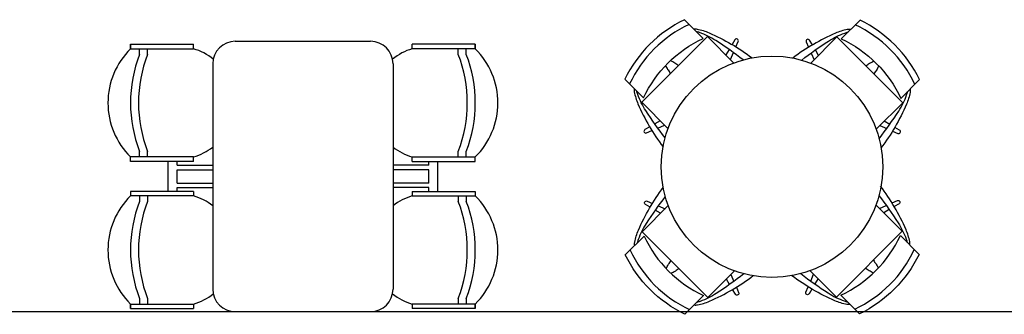
# Model space of a CAD drawing. Units: millimetres. Extents: x 2580 to 2627.2, y 1870 to 1882.5.
# Drawn here: x 2609.6 to 2614, y 1873.7 to 1875.1 of the extents above; entities that cross this region are included whole.
import ezdxf

# ---------------------------------------------------------------- set-up
doc = ezdxf.new("R2010")
doc.units = ezdxf.units.MM

msp = doc.modelspace()

# ---------------------------------------------------------------- linework, layer by layer
for p, q in [((2610.5673, 1874.976), (2611.1779, 1874.976)), ((2610.0941, 1874.9622), (2610.3791, 1874.9622)), ((2610.0941, 1874.9418), (2610.0941, 1874.9622)), ((2610.0941, 1874.9622), (2610.0941, 1874.9418)), ((2610.0941, 1874.9418), (2610.3791, 1874.9418)), ((2610.1348, 1874.917), (2610.1348, 1874.9418)), ((2610.1709, 1874.917), (2610.1709, 1874.9418)), ((2610.3791, 1874.9418), (2610.3791, 1874.9622)), ((2611.3662, 1874.9418), (2611.3662, 1874.9622)), ((2611.6511, 1874.9622), (2611.3662, 1874.9622)), ((2611.6511, 1874.9418), (2611.3662, 1874.9418)), ((2611.5744, 1874.917), (2611.5744, 1874.9418)), ((2611.6104, 1874.917), (2611.6104, 1874.9418)), ((2611.6511, 1874.9622), (2611.6511, 1874.9418)), ((2611.6511, 1874.9418), (2611.6511, 1874.9622)), ((2610.4656, 1874.8743), (2610.4656, 1873.8566)), ((2611.2797, 1874.8743), (2611.2797, 1873.8566)), ((2610.3791, 1874.4533), (2610.0941, 1874.4533)), ((2610.0941, 1874.433), (2610.0941, 1874.4533)), ((2610.0941, 1874.433), (2610.0941, 1874.4533)), ((2610.1348, 1874.4533), (2610.1348, 1874.4782)), ((2610.1709, 1874.4533), (2610.1709, 1874.4782)), ((2610.3791, 1874.433), (2610.3791, 1874.4533)), ((2611.3662, 1874.433), (2611.3662, 1874.4533)), ((2611.3662, 1874.4533), (2611.6511, 1874.4533)), ((2611.5744, 1874.4533), (2611.5744, 1874.4782)), ((2611.6104, 1874.4533), (2611.6104, 1874.4782)), ((2611.6511, 1874.433), (2611.6511, 1874.4533)), ((2611.6511, 1874.433), (2611.6511, 1874.4533)), ((2610.3791, 1874.433), (2610.0941, 1874.433)), ((2610.2635, 1874.2979), (2610.2635, 1874.433)), ((2610.3042, 1874.4159), (2610.3042, 1874.433)), ((2610.3042, 1874.4159), (2610.4656, 1874.4159)), ((2611.4411, 1874.4159), (2611.2797, 1874.4159)), ((2611.3662, 1874.433), (2611.6511, 1874.433)), ((2611.4411, 1874.4159), (2611.4411, 1874.433)), ((2611.4818, 1874.2979), (2611.4818, 1874.433)), ((2610.3042, 1874.3354), (2610.3042, 1874.3955)), ((2610.3042, 1874.3955), (2610.4656, 1874.3955)), ((2611.4411, 1874.3955), (2611.2797, 1874.3955)), ((2611.4411, 1874.3354), (2611.4411, 1874.3955)), ((2610.3042, 1874.3354), (2610.4656, 1874.3354)), ((2610.3042, 1874.315), (2610.4656, 1874.315)), ((2610.3042, 1874.2979), (2610.3042, 1874.315)), ((2611.4411, 1874.3354), (2611.2797, 1874.3354)), ((2611.4411, 1874.315), (2611.2797, 1874.315)), ((2611.4411, 1874.2979), (2611.4411, 1874.315)), ((2610.0941, 1874.2979), (2610.0941, 1874.2776)), ((2610.0941, 1874.2979), (2610.0941, 1874.2776)), ((2610.3791, 1874.2979), (2610.0941, 1874.2979)), ((2610.3791, 1874.2776), (2610.0941, 1874.2776)), ((2610.1348, 1874.2776), (2610.1348, 1874.2527)), ((2610.1709, 1874.2776), (2610.1709, 1874.2527)), ((2610.3791, 1874.2979), (2610.3791, 1874.2776)), ((2611.3662, 1874.2979), (2611.6511, 1874.2979)), ((2611.3662, 1874.2979), (2611.3662, 1874.2776)), ((2611.3662, 1874.2776), (2611.6511, 1874.2776)), ((2611.5744, 1874.2776), (2611.5744, 1874.2527)), ((2611.6104, 1874.2776), (2611.6104, 1874.2527)), ((2611.6511, 1874.2979), (2611.6511, 1874.2776)), ((2611.6511, 1874.2979), (2611.6511, 1874.2776)), ((2610.0941, 1873.7688), (2610.0941, 1873.7891)), ((2610.0941, 1873.7891), (2610.0941, 1873.7688)), ((2610.0941, 1873.7891), (2610.3791, 1873.7891)), ((2610.1348, 1873.8139), (2610.1348, 1873.7891)), ((2610.1709, 1873.8139), (2610.1709, 1873.7891)), ((2610.3791, 1873.7891), (2610.3791, 1873.7688)), ((2611.6511, 1873.7891), (2611.3662, 1873.7891)), ((2611.3662, 1873.7891), (2611.3662, 1873.7688)), ((2611.5744, 1873.8139), (2611.5744, 1873.7891)), ((2611.6104, 1873.8139), (2611.6104, 1873.7891)), ((2611.6511, 1873.7891), (2611.6511, 1873.7688)), ((2611.6511, 1873.7688), (2611.6511, 1873.7891)), ((2580, 1873.7549), (2627.1879, 1873.7549)), ((2610.0941, 1873.7688), (2610.3791, 1873.7688)), ((2610.5673, 1873.7549), (2611.1779, 1873.7549)), ((2611.6511, 1873.7688), (2611.3662, 1873.7688))]:
    msp.add_line(p, q)
at = {"ltscale": 25}
for points in [[(2612.411, 1874.7202, -0.176362), (2612.6797, 1874.9889), (2612.5951, 1875.0735, 0.166315), (2612.3264, 1874.8048)], [(2613.3039, 1874.9868, -0.176362), (2613.5726, 1874.7181), (2613.6573, 1874.8027, 0.166315), (2613.3886, 1875.0714)], [(2612.4131, 1874.096, 0.176362), (2612.6818, 1873.8273), (2612.5972, 1873.7426, -0.166315), (2612.3285, 1874.0113)], [(2613.3018, 1873.8294, 0.176362), (2613.5705, 1874.0981), (2613.6552, 1874.0134, -0.166315), (2613.3865, 1873.7447)]]:
    msp.add_lwpolyline(points, format="xyb", close=True, dxfattribs=at)
for points in [[(2612.6374, 1875.0312, -0.08421), (2612.6526, 1875.0309, -0.055756), (2612.7066, 1875.0143, -0.058989), (2612.901, 1874.901, -0.058989)], [(2612.8603, 1874.8918, 0.021953), (2612.7373, 1874.979, 0.057045), (2612.6642, 1875.0152, 0.031373), (2612.649, 1875.0196)], [(2613.3462, 1875.0291, 0.08421), (2613.331, 1875.0288, 0.055756), (2613.2771, 1875.0122, 0.058391), (2613.0844, 1874.9003, 0.056132)], [(2612.8277, 1874.9511), (2612.8382, 1874.9753, 0.940981), (2612.8234, 1874.9828), (2612.8108, 1874.9613)], [(2613.1248, 1874.8908, -0.021686), (2613.2463, 1874.9769, -0.057045), (2613.3195, 1875.0131, -0.031373), (2613.3346, 1875.0175)], [(2613.1732, 1874.9593), (2613.1605, 1874.9809, 0.940981), (2613.1458, 1874.9733), (2613.1563, 1874.9492)], [(2612.3687, 1874.7625, 0.08421), (2612.369, 1874.7473, 0.055756), (2612.3856, 1874.6933, 0.058989), (2612.4989, 1874.4989, 0.056132)], [(2613.6149, 1874.7604, -0.08421), (2613.6146, 1874.7451, -0.055756), (2613.5981, 1874.6912, -0.059915), (2613.4826, 1874.4939, -0.059915)], [(2612.5081, 1874.5396, -0.021953), (2612.4209, 1874.6626, -0.057045), (2612.3847, 1874.7357, -0.031373), (2612.3803, 1874.7509)], [(2613.4744, 1874.536, 0.022228), (2613.5628, 1874.6605, 0.057045), (2613.5989, 1874.7336, 0.031373), (2613.6033, 1874.7488)], [(2612.4385, 1874.5894), (2612.4169, 1874.5768, 0.940981), (2612.4244, 1874.562), (2612.4486, 1874.5725)], [(2613.5349, 1874.5701), (2613.559, 1874.5596, 0.940981), (2613.5666, 1874.5744), (2613.545, 1874.587)], [(2612.3708, 1874.0537, -0.08421), (2612.3711, 1874.0689, -0.055756), (2612.3877, 1874.1228, -0.058391), (2612.4996, 1874.3155, -0.056132)], [(2613.6128, 1874.0558, 0.08421), (2613.6125, 1874.071, 0.055756), (2613.596, 1874.1249, 0.059915), (2613.4805, 1874.3222, 0.059915)], [(2612.5091, 1874.2751, 0.021686), (2612.423, 1874.1536, 0.057045), (2612.3868, 1874.0804, 0.031373), (2612.3824, 1874.0653)], [(2613.4735, 1874.2787, -0.021953), (2613.5607, 1874.1557, -0.057045), (2613.5968, 1874.0825, -0.031373), (2613.6012, 1874.0674)], [(2612.4406, 1874.2267), (2612.419, 1874.2394, -0.940981), (2612.4266, 1874.2541), (2612.4507, 1874.2436)], [(2613.5327, 1874.246), (2613.5569, 1874.2566, -0.940981), (2613.5645, 1874.2418), (2613.5429, 1874.2291)], [(2612.6395, 1873.785, 0.08421), (2612.6548, 1873.7853, 0.055756), (2612.7087, 1873.8018, 0.059915), (2612.906, 1873.9173, 0.059915)], [(2612.8639, 1873.9255, -0.022228), (2612.7394, 1873.8371, -0.057045), (2612.6663, 1873.801, -0.031373), (2612.6511, 1873.7966)], [(2613.3441, 1873.7871, -0.08421), (2613.3289, 1873.7874, -0.055756), (2613.275, 1873.8039, -0.058989), (2613.0805, 1873.9172, -0.056132)], [(2613.1212, 1873.9264, 0.021953), (2613.2442, 1873.8392, 0.057045), (2613.3174, 1873.8031, 0.031373), (2613.3325, 1873.7987)], [(2612.8298, 1873.865), (2612.8403, 1873.8409, -0.940981), (2612.8255, 1873.8333), (2612.8129, 1873.8549)], [(2613.1711, 1873.8568), (2613.1584, 1873.8353, -0.940981), (2613.1437, 1873.8428), (2613.1542, 1873.867)]]:
    msp.add_lwpolyline(points, format="xyb", dxfattribs=at)
for points in [[(2612.5206, 1874.5823), (2612.4024, 1874.7005), (2612.6994, 1874.9975), (2612.8176, 1874.8793)], [(2613.166, 1874.8772), (2613.2843, 1874.9954), (2613.5813, 1874.6984), (2613.4631, 1874.5802)], [(2612.7973, 1874.9385), (2612.7829, 1874.914)], [(2613.201, 1874.9121), (2613.1866, 1874.9366)], [(2612.8028, 1874.8941), (2612.8163, 1874.9249)], [(2613.1676, 1874.923), (2613.181, 1874.8922)], [(2612.4857, 1874.6172), (2612.4612, 1874.6028)], [(2612.4748, 1874.5839), (2612.5056, 1874.5973)], [(2613.4779, 1874.595), (2613.5087, 1874.5815)], [(2613.5223, 1874.6005), (2613.4978, 1874.6149)], [(2612.5227, 1874.2339), (2612.4045, 1874.1156), (2612.7015, 1873.8186), (2612.8215, 1873.9386)], [(2612.4769, 1874.2323), (2612.5077, 1874.2189)], [(2613.1639, 1873.939), (2613.2822, 1873.8207), (2613.5792, 1874.1177), (2613.4609, 1874.236)], [(2613.4757, 1874.2212), (2613.5066, 1874.2346)], [(2612.4878, 1874.1989), (2612.4633, 1874.2133)], [(2613.5202, 1874.2157), (2613.4957, 1874.2012)], [(2612.8049, 1873.922), (2612.8184, 1873.8912)], [(2613.1655, 1873.8931), (2613.1789, 1873.924)], [(2612.7994, 1873.8776), (2612.785, 1873.9021)], [(2613.1988, 1873.904), (2613.1845, 1873.8796)]]:
    msp.add_lwpolyline(points, dxfattribs=at)
msp.add_circle((2612.9908, 1874.4091), 0.5, dxfattribs=at)
for centre, radius, start, end in [((2612.8511, 1874.5488), 0.555, 114.9805, 155.0195), ((2613.1325, 1874.5467), 0.555, 24.9805, 65.0195), ((2612.6433, 1875.0701), 0.2116, 238.6356, 244.582), ((2613.3403, 1875.068), 0.2116, 295.418, 301.3644), ((2612.3298, 1874.7566), 0.2116, 25.418, 31.3644), ((2612.4726, 1874.8019), 0.0664, 25.6653, 43.3161), ((2612.598, 1874.9273), 0.0664, 226.6839, 244.3347), ((2613.3856, 1874.9252), 0.0664, 295.6653, 313.3161), ((2613.511, 1874.7997), 0.0664, 136.6839, 154.3347), ((2613.6538, 1874.7545), 0.2116, 148.6356, 154.582), ((2612.8532, 1874.2674), 0.555, 204.9805, 245.0195), ((2613.1304, 1874.2695), 0.555, 294.9805, 335.0195), ((2612.332, 1874.0596), 0.2116, 328.6356, 334.582), ((2612.4747, 1874.0143), 0.0664, 316.6839, 334.3347), ((2613.5089, 1874.0164), 0.0664, 205.6653, 223.3161), ((2613.6517, 1874.0617), 0.2116, 205.418, 211.3644), ((2612.6454, 1873.7461), 0.2116, 115.418, 121.3644), ((2612.6002, 1873.8889), 0.0664, 115.6653, 133.3161), ((2613.3835, 1873.891), 0.0664, 46.6839, 64.3347), ((2613.3382, 1873.7482), 0.2116, 58.6356, 64.582)]:
    msp.add_arc(centre, radius, start, end, dxfattribs=at)
for centre, radius, start, end in [((2610.5673, 1874.8743), 0.1018, 90, 180), ((2611.1779, 1874.8743), 0.1018, 0, 90), ((2610.3363, 1874.6976), 0.344, 134.7603, 225.2397), ((2610.3078, 1874.6976), 0.2544, 51.0441, 73.7398), ((2611.4374, 1874.6976), 0.2544, 106.2602, 128.9559), ((2611.4089, 1874.6976), 0.344, 314.7603, 45.2397), ((2610.7057, 1874.6976), 0.6116, 158.9782, 201.0218), ((2610.7418, 1874.6976), 0.6116, 158.9782, 201.0218), ((2611.0035, 1874.6976), 0.6116, 338.9782, 21.0218), ((2611.0395, 1874.6976), 0.6116, 338.9782, 21.0218), ((2610.3078, 1874.6976), 0.2544, 286.2602, 308.3161), ((2611.4374, 1874.6976), 0.2544, 231.6839, 253.7398), ((2610.3363, 1874.0333), 0.344, 134.7603, 225.2397), ((2610.3078, 1874.0333), 0.2544, 51.6839, 73.7398), ((2611.4374, 1874.0333), 0.2544, 106.2602, 128.3161), ((2611.4089, 1874.0333), 0.344, 314.7603, 45.2397), ((2610.7057, 1874.0333), 0.6116, 158.9782, 201.0218), ((2610.7418, 1874.0333), 0.6116, 158.9782, 201.0218), ((2611.0035, 1874.0333), 0.6116, 338.9782, 21.0218), ((2611.0395, 1874.0333), 0.6116, 338.9782, 21.0218), ((2610.3078, 1874.0333), 0.2544, 286.2602, 308.9559), ((2610.5673, 1873.8566), 0.1018, 180, 270), ((2611.1779, 1873.8566), 0.1018, 270, 0), ((2611.4374, 1874.0333), 0.2544, 231.0441, 253.7398)]:
    msp.add_arc(centre, radius, start, end)

doc.saveas('drawing.dxf')
